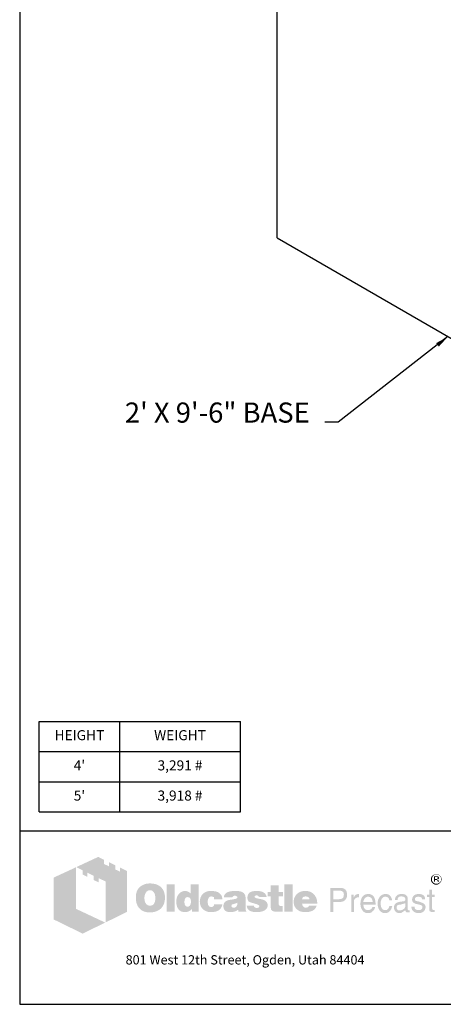
# Model space of a CAD drawing. Units: inches. Extents: x 9220 to 12590, y 3086 to 3719.
# Drawn here: x 9220 to 9299, y 3086 to 3269 of the extents above; entities that cross this region are included whole.
import ezdxf
from ezdxf.enums import TextEntityAlignment as Align

# ---------------------------------------------------------------- set-up
doc = ezdxf.new("R2010")
doc.units = ezdxf.units.IN
doc.header["$LTSCALE"] = 15
doc.header["$MEASUREMENT"] = 0
for name, color, linetype, lineweight in [('Border', 6, 'Continuous', 25), ('Concrete-Med', 6, 'Continuous', 25), ('Text+Leader', 3, 'Continuous', 13), ('TITLEBLOCK', 116, 'Continuous', 20)]:
    doc.layers.add(name, color=color, linetype=linetype, lineweight=lineweight)
doc.styles.add('Oldcastle', font='romans.shx')
doc.styles.add('ROMANS', font='romans.shx')
doc.styles.add('View Titles', font='ARIAL.TTF')
doc.styles.add('VIEWTITLES', font='ARIALBD.TTF')
doc.dimstyles.new('Catalog', dxfattribs={"dimscale": 45, "dimtxt": 0.055, "dimasz": 0.055, "dimexe": 0.055, "dimexo": 0.0625, "dimgap": 0.0625, "dimtad": 0, "dimdec": 4, "dimzin": 0, "dimdsep": 46, "dimlunit": 4, "dimtxsty": 'Oldcastle', "dimcen": -0.09, "dimclrt": 3, "dimadec": 0, "dimazin": 0, "dimtfac": 1, "dimtdec": 4, "dimtofl": 0, "dimtmove": 0, "dimatfit": 3, "dimfxl": 0, "dimfrac": 2, "dimtolj": 1, "dimtzin": 0, "dimarcsym": 0})

# ---------------------------------------------------------------- blocks, each defined once
blk = doc.blocks.new('CatalogTitleOgden')
at = {"layer": 'TITLEBLOCK'}
h = blk.add_hatch(color=256, dxfattribs=at)
h.paths.add_polyline_path([(307.9933, 103.6938), (307.9512, 103.7142), (307.9512, 103.6886), (307.9214, 103.7028), (307.9214, 103.7288), (307.8811, 103.7482), (307.8811, 103.7222), (307.8513, 103.7369), (307.8513, 103.7624), (307.8154, 103.7809), (307.6791, 103.7175), (307.7184, 103.6976), (307.7184, 103.6716), (307.7482, 103.6564), (307.7482, 103.6829), (307.7874, 103.663), (307.7874, 103.637), (307.8177, 103.6228), (307.8177, 103.6488), (307.8608, 103.628), (307.8608, 103.3739), (307.9933, 103.4392)])
h.paths.add_polyline_path([(307.6772, 103.7165), (307.5381, 103.6522), (307.5381, 103.3924), (307.7184, 103.3043), (307.8584, 103.373), (307.6772, 103.4581)])
h = blk.add_hatch(color=256, dxfattribs=at)
h.paths.add_polyline_path([(309.9463, 103.6507), (309.9453, 103.6541), (309.9439, 103.6569), (309.9425, 103.6593), (309.9406, 103.6616), (309.9382, 103.664), (309.9359, 103.6664), (309.9335, 103.6678), (309.9306, 103.6697), (309.9278, 103.6706), (309.925, 103.6716), (309.9217, 103.6725), (309.9183, 103.673), (309.915, 103.673), (309.9117, 103.673), (309.9084, 103.6725), (309.9051, 103.6716), (309.9023, 103.6706), (309.8994, 103.6697), (309.8966, 103.6678), (309.8937, 103.6664), (309.8914, 103.664), (309.889, 103.6616), (309.8871, 103.6593), (309.8852, 103.6569), (309.8838, 103.6541), (309.8829, 103.6507), (309.8819, 103.6479), (309.8814, 103.6446), (309.8814, 103.6413), (309.8814, 103.638), (309.8819, 103.6346), (309.8829, 103.6318), (309.8838, 103.6285), (309.8852, 103.6257), (309.8871, 103.6228), (309.8895, 103.62), (309.8918, 103.6176), (309.8942, 103.6152), (309.897, 103.6134), (309.8999, 103.6115), (309.9027, 103.61), (309.9056, 103.6091), (309.9089, 103.6081), (309.9117, 103.6077), (309.915, 103.6077), (309.9169, 103.6077), (309.9193, 103.6081), (309.9212, 103.6086), (309.9231, 103.6091), (309.9254, 103.6096), (309.9273, 103.6105), (309.9292, 103.6119), (309.9311, 103.6129), (309.9349, 103.6157), (309.9382, 103.619), (309.9411, 103.6223), (309.9434, 103.6257), (309.9453, 103.6294), (309.9467, 103.6332), (309.9472, 103.637), (309.9477, 103.6413), (309.9477, 103.6446), (309.9472, 103.6479)])
h.paths.add_polyline_path([(309.889, 103.6503), (309.89, 103.6526), (309.8909, 103.6555), (309.8918, 103.6578), (309.8933, 103.6602), (309.8952, 103.6626), (309.897, 103.6645), (309.8994, 103.6664), (309.9018, 103.6678), (309.9041, 103.6692), (309.9065, 103.6697), (309.9094, 103.6706), (309.9122, 103.6711), (309.915, 103.6711), (309.9183, 103.6711), (309.9217, 103.6706), (309.9245, 103.6697), (309.9273, 103.6692), (309.9302, 103.6678), (309.9325, 103.6664), (309.9349, 103.6645), (309.9368, 103.6626), (309.9387, 103.6602), (309.9406, 103.6578), (309.942, 103.6555), (309.9434, 103.6531), (309.9439, 103.6503), (309.9448, 103.6474), (309.9453, 103.6446), (309.9453, 103.6413), (309.9453, 103.6384), (309.9448, 103.6356), (309.9439, 103.6332), (309.943, 103.6304), (309.9415, 103.628), (309.9401, 103.6257), (309.9382, 103.6238), (309.9359, 103.6219), (309.9335, 103.62), (309.9311, 103.6186), (309.9288, 103.6171), (309.9264, 103.6157), (309.9236, 103.6148), (309.9207, 103.6143), (309.9179, 103.6138), (309.915, 103.6138), (309.9122, 103.6138), (309.9098, 103.6143), (309.9075, 103.6152), (309.9051, 103.6162), (309.9027, 103.6171), (309.9004, 103.6186), (309.8985, 103.6205), (309.8961, 103.6223), (309.8942, 103.6242), (309.8928, 103.6266), (309.8914, 103.6285), (309.89, 103.6309), (309.889, 103.6332), (309.8885, 103.6361), (309.8881, 103.6384), (309.8881, 103.6413), (309.8881, 103.6441), (309.8885, 103.6474)], flags=16)
h.paths.add_polyline_path([(309.9004, 103.6597), (309.9188, 103.6597), (309.925, 103.6593), (309.9292, 103.6569), (309.9316, 103.6536), (309.9325, 103.6488), (309.9316, 103.6455), (309.9292, 103.6432), (309.9254, 103.6417), (309.9202, 103.6413), (309.9202, 103.638), (309.9226, 103.638), (309.925, 103.6375), (309.9264, 103.637), (309.9278, 103.6365), (309.9288, 103.6356), (309.9297, 103.6332), (309.9311, 103.6304), (309.9325, 103.6266), (309.9245, 103.6266), (309.9236, 103.6318), (309.9217, 103.6351), (309.9179, 103.6375), (309.9127, 103.638), (309.9079, 103.638), (309.9079, 103.6266), (309.9004, 103.6266)], flags=0)
h.paths.add_polyline_path([(309.9079, 103.6559), (309.9169, 103.6559), (309.9202, 103.6555), (309.9226, 103.6541), (309.924, 103.6522), (309.9245, 103.6488), (309.924, 103.6465), (309.9221, 103.6451), (309.9193, 103.6441), (309.915, 103.6436), (309.9079, 103.6436)], flags=0)
h = blk.add_hatch(color=256, dxfattribs=at)
h.paths.add_polyline_path([(309.9254, 103.6417), (309.9292, 103.6432), (309.9316, 103.6455), (309.9325, 103.6488), (309.9316, 103.6536), (309.9292, 103.6569), (309.925, 103.6593), (309.9188, 103.6597), (309.9004, 103.6597), (309.9004, 103.6266), (309.9079, 103.6266), (309.9079, 103.638), (309.9127, 103.638), (309.9179, 103.6375), (309.9217, 103.6351), (309.9236, 103.6318), (309.9245, 103.6266), (309.9325, 103.6266), (309.9311, 103.6304), (309.9297, 103.6332), (309.9288, 103.6356), (309.9278, 103.6365), (309.9264, 103.637), (309.925, 103.6375), (309.9226, 103.638), (309.9202, 103.638), (309.9202, 103.6413)])
h.paths.add_polyline_path([(309.9079, 103.6436), (309.9079, 103.6559), (309.9169, 103.6559), (309.9202, 103.6555), (309.9226, 103.6541), (309.924, 103.6522), (309.9245, 103.6488), (309.924, 103.6465), (309.9221, 103.6451), (309.9193, 103.6441), (309.915, 103.6436)], flags=16)
h = blk.add_hatch(color=256, dxfattribs=at)
h.paths.add_polyline_path([(308.2105, 103.5869), (308.2067, 103.5911), (308.2025, 103.5949), (308.1977, 103.5987), (308.193, 103.602), (308.1883, 103.6048), (308.1826, 103.6072), (308.1769, 103.6096), (308.1712, 103.6115), (308.1646, 103.6129), (308.1584, 103.6143), (308.1513, 103.6152), (308.1442, 103.6157), (308.1367, 103.6157), (308.1301, 103.6157), (308.1239, 103.6152), (308.1177, 103.6143), (308.1121, 103.6134), (308.1064, 103.6119), (308.1007, 103.61), (308.0955, 103.6077), (308.0903, 103.6053), (308.0851, 103.6025), (308.0804, 103.5992), (308.0761, 103.5958), (308.0718, 103.5921), (308.0681, 103.5883), (308.0647, 103.584), (308.0619, 103.5798), (308.0591, 103.575), (308.0567, 103.5703), (308.0543, 103.5651), (308.0529, 103.5599), (308.051, 103.5542), (308.0501, 103.5481), (308.0491, 103.5419), (308.0487, 103.5357), (308.0487, 103.5291), (308.0487, 103.5216), (308.0491, 103.5145), (308.0501, 103.5078), (308.0515, 103.5012), (308.0529, 103.4946), (308.0548, 103.4889), (308.0572, 103.4832), (308.0595, 103.4775), (308.0624, 103.4723), (308.0657, 103.4676), (308.069, 103.4633), (308.0728, 103.4591), (308.0766, 103.4553), (308.0808, 103.452), (308.0851, 103.4491), (308.0898, 103.4463), (308.0946, 103.4439), (308.0998, 103.4416), (308.1054, 103.4402), (308.1111, 103.4383), (308.1173, 103.4373), (308.1234, 103.4364), (308.1301, 103.4359), (308.1367, 103.4359), (308.1428, 103.4359), (308.149, 103.4364), (308.1551, 103.4373), (308.1613, 103.4387), (308.167, 103.4402), (308.1726, 103.442), (308.1783, 103.4439), (308.184, 103.4463), (308.1897, 103.4491), (308.1949, 103.4525), (308.1996, 103.4562), (308.2039, 103.46), (308.2081, 103.4643), (308.2119, 103.4685), (308.2152, 103.4733), (308.2181, 103.4785), (308.2209, 103.4837), (308.2233, 103.4894), (308.2252, 103.4951), (308.2266, 103.5012), (308.228, 103.5078), (308.229, 103.5145), (308.2294, 103.5216), (308.2294, 103.5291), (308.2294, 103.5348), (308.229, 103.5405), (308.228, 103.5462), (308.2271, 103.5514), (308.2256, 103.557), (308.2242, 103.5622), (308.2223, 103.567), (308.22, 103.5722), (308.2171, 103.5774), (308.2138, 103.5821)])
h.paths.add_polyline_path([(308.158, 103.5641), (308.1603, 103.5608), (308.1627, 103.557), (308.1646, 103.5537), (308.166, 103.5499), (308.167, 103.5462), (308.1679, 103.5424), (308.1689, 103.5381), (308.1693, 103.5339), (308.1698, 103.5296), (308.1698, 103.5249), (308.1693, 103.514), (308.1679, 103.5045), (308.1651, 103.4965), (308.1613, 103.4898), (308.1566, 103.4846), (308.1509, 103.4809), (308.1442, 103.479), (308.1367, 103.478), (308.1324, 103.4785), (308.1282, 103.479), (308.1244, 103.4804), (308.1211, 103.4818), (308.1177, 103.4842), (308.1149, 103.4865), (308.1121, 103.4898), (308.1097, 103.4932), (308.1078, 103.4965), (308.1064, 103.4998), (308.105, 103.5036), (308.104, 103.5074), (308.1031, 103.5116), (308.1026, 103.5159), (308.1021, 103.5201), (308.1021, 103.5249), (308.1021, 103.5296), (308.1026, 103.5339), (308.1031, 103.5381), (308.104, 103.5424), (308.105, 103.5462), (308.1064, 103.5499), (308.1078, 103.5537), (308.1097, 103.557), (308.1121, 103.5608), (308.1149, 103.5641), (308.1177, 103.567), (308.1211, 103.5693), (308.1244, 103.5712), (308.1282, 103.5727), (308.1324, 103.5731), (308.1367, 103.5736), (308.1409, 103.5731), (308.1447, 103.5727), (308.1485, 103.5712), (308.1518, 103.5693), (308.1551, 103.567)], flags=16)
h.paths.add_polyline_path([(308.2891, 103.6105), (308.2403, 103.6105), (308.2403, 103.4397), (308.2891, 103.4397)])
h.paths.add_polyline_path([(308.44, 103.6105), (308.3889, 103.6105), (308.3889, 103.5542), (308.3846, 103.5575), (308.3804, 103.5608), (308.3761, 103.5632), (308.3719, 103.5656), (308.3671, 103.567), (308.3624, 103.5684), (308.3581, 103.5689), (308.3534, 103.5693), (308.3501, 103.5693), (308.3463, 103.5689), (308.343, 103.5679), (308.3397, 103.567), (308.3364, 103.5656), (308.3331, 103.5641), (308.3297, 103.5622), (308.3269, 103.5604), (308.3208, 103.5556), (308.3151, 103.5499), (308.3103, 103.5433), (308.3066, 103.5362), (308.3037, 103.5286), (308.3018, 103.5201), (308.3004, 103.5111), (308.2999, 103.5012), (308.2999, 103.4965), (308.3004, 103.4922), (308.3009, 103.488), (308.3018, 103.4837), (308.3023, 103.4799), (308.3037, 103.4761), (308.3047, 103.4723), (308.3061, 103.4685), (308.3099, 103.4615), (308.3141, 103.4553), (308.3193, 103.4501), (308.325, 103.4454), (308.3312, 103.442), (308.3383, 103.4397), (308.3463, 103.4383), (308.3548, 103.4378), (308.3605, 103.4383), (308.3662, 103.4392), (308.3714, 103.4406), (308.3771, 103.4425), (308.3823, 103.4454), (308.3875, 103.4487), (308.3922, 103.4525), (308.3974, 103.4567), (308.3974, 103.4397), (308.44, 103.4397)])
h.paths.add_polyline_path([(308.3534, 103.5192), (308.3558, 103.5234), (308.3581, 103.5268), (308.3619, 103.5291), (308.3657, 103.5305), (308.3704, 103.531), (308.3752, 103.5305), (308.3794, 103.5291), (308.3832, 103.5268), (308.3861, 103.5234), (308.3884, 103.5192), (308.3898, 103.5145), (308.3908, 103.5083), (308.3913, 103.5012), (308.3913, 103.4984), (308.3908, 103.496), (308.3903, 103.4936), (308.3898, 103.4908), (308.3894, 103.4884), (308.3884, 103.4861), (308.387, 103.4842), (308.3861, 103.4818), (308.3846, 103.4794), (308.3832, 103.4775), (308.3813, 103.4761), (308.3794, 103.4747), (308.3775, 103.4733), (308.3752, 103.4723), (308.3728, 103.4719), (308.3704, 103.4719), (308.3657, 103.4723), (308.3619, 103.4738), (308.3581, 103.4761), (308.3558, 103.4794), (308.3534, 103.4832), (308.352, 103.4884), (308.351, 103.4946), (308.3506, 103.5012), (308.351, 103.5083), (308.352, 103.5145)], flags=16)
h.paths.add_polyline_path([(308.5029, 103.5286), (308.5048, 103.5305), (308.5067, 103.5324), (308.5091, 103.5334), (308.5115, 103.5343), (308.5138, 103.5353), (308.5167, 103.5353), (308.5181, 103.5353), (308.52, 103.5348), (308.5214, 103.5348), (308.5238, 103.5343), (308.5257, 103.5334), (308.528, 103.5329), (308.5304, 103.532), (308.5337, 103.5309), (308.5337, 103.5291), (308.5347, 103.5272), (308.5347, 103.5244), (308.5351, 103.522), (308.5351, 103.5192), (308.5351, 103.5163), (308.5867, 103.5163), (308.5848, 103.5286), (308.5815, 103.5395), (308.5754, 103.5485), (308.5678, 103.5561), (308.5583, 103.5618), (308.5465, 103.566), (308.5323, 103.5684), (308.5167, 103.5693), (308.5048, 103.5689), (308.4944, 103.567), (308.4845, 103.5637), (308.476, 103.5594), (308.4684, 103.5542), (308.4618, 103.5476), (308.4561, 103.54), (308.4518, 103.531), (308.4504, 103.5277), (308.4495, 103.5244), (308.4485, 103.5211), (308.4476, 103.5178), (308.4471, 103.514), (308.4466, 103.5107), (308.4462, 103.5074), (308.4462, 103.504), (308.4466, 103.4965), (308.4476, 103.4894), (308.449, 103.4827), (308.4514, 103.4766), (308.4542, 103.4704), (308.4575, 103.4652), (308.4613, 103.46), (308.466, 103.4553), (308.4712, 103.4515), (308.4764, 103.4477), (308.4821, 103.4449), (308.4883, 103.4425), (308.4949, 103.4402), (308.502, 103.4387), (308.5091, 103.4383), (308.5167, 103.4378), (308.5313, 103.4387), (308.5441, 103.4411), (308.5555, 103.4449), (308.5654, 103.4501), (308.573, 103.4572), (308.5791, 103.4652), (308.5839, 103.4752), (308.5867, 103.4865), (308.5351, 103.4865), (308.5347, 103.4827), (308.5342, 103.4794), (308.5328, 103.4766), (308.5304, 103.4742), (308.528, 103.4723), (308.5247, 103.4709), (308.5209, 103.4704), (308.5167, 103.47), (308.5115, 103.4704), (308.5072, 103.4719), (308.5039, 103.4742), (308.5006, 103.478), (308.4982, 103.4823), (308.4968, 103.4875), (308.4958, 103.4941), (308.4954, 103.5012), (308.4954, 103.5045), (308.4958, 103.5074), (308.4958, 103.5102), (308.4963, 103.513), (308.4973, 103.5159), (308.4977, 103.5182), (308.4987, 103.5211), (308.4996, 103.5234), (308.5011, 103.5263)])
h.paths.add_polyline_path([(308.7268, 103.5447), (308.7239, 103.5504), (308.7197, 103.5556), (308.714, 103.5599), (308.7074, 103.5632), (308.6993, 103.566), (308.6899, 103.5679), (308.679, 103.5689), (308.6672, 103.5693), (308.6506, 103.5689), (308.6359, 103.567), (308.6241, 103.5637), (308.6142, 103.5594), (308.6061, 103.5537), (308.6004, 103.5466), (308.5971, 103.5386), (308.5962, 103.5291), (308.6463, 103.5291), (308.6482, 103.5315), (308.6501, 103.5334), (308.652, 103.5353), (308.6544, 103.5367), (308.6563, 103.5381), (308.6586, 103.5391), (308.661, 103.5395), (308.6634, 103.5395), (308.6657, 103.5395), (308.6681, 103.5391), (308.6705, 103.5381), (308.6733, 103.5372), (308.6761, 103.5357), (308.678, 103.5343), (308.6795, 103.5329), (308.6799, 103.531), (308.6795, 103.5291), (308.679, 103.5272), (308.6776, 103.5253), (308.6761, 103.5239), (308.6738, 103.5225), (308.6709, 103.5211), (308.6681, 103.5201), (308.6643, 103.5192), (308.6605, 103.5187), (308.6567, 103.5178), (308.653, 103.5173), (308.6487, 103.5163), (308.6449, 103.5159), (308.6407, 103.5149), (308.6369, 103.5145), (308.6326, 103.514), (308.6231, 103.5121), (308.6151, 103.5092), (308.6085, 103.5055), (308.6028, 103.5012), (308.5985, 103.496), (308.5952, 103.4903), (308.5933, 103.4837), (308.5929, 103.4761), (308.5933, 103.4671), (308.5952, 103.4596), (308.5985, 103.4529), (308.6033, 103.4473), (308.6089, 103.443), (308.616, 103.4402), (308.6241, 103.4383), (308.6336, 103.4378), (308.6416, 103.4383), (308.6496, 103.4387), (308.6567, 103.4402), (308.6634, 103.4416), (308.669, 103.4439), (308.6747, 103.4463), (308.6795, 103.4496), (308.6842, 103.4529), (308.6861, 103.4397), (308.7353, 103.4397), (308.7353, 103.4425), (308.7332, 103.4447), (308.7325, 103.4468), (308.732, 103.4482), (308.7315, 103.4501), (308.7315, 103.4525), (308.731, 103.4553), (308.731, 103.4591), (308.731, 103.5163), (308.731, 103.5206), (308.7306, 103.5244), (308.7306, 103.5286), (308.7301, 103.532), (308.7291, 103.5357), (308.7287, 103.5391), (308.7277, 103.5419)])
h.paths.add_polyline_path([(308.6482, 103.4856), (308.6501, 103.4861), (308.652, 103.4865), (308.6539, 103.487), (308.6558, 103.488), (308.6582, 103.4884), (308.661, 103.4894), (308.6634, 103.4903), (308.6662, 103.4913), (308.6686, 103.4922), (308.6709, 103.4932), (308.6733, 103.4936), (308.6752, 103.4946), (308.6771, 103.4955), (308.6785, 103.496), (308.6799, 103.4969), (308.6795, 103.4898), (308.6785, 103.4832), (308.6766, 103.478), (308.6743, 103.4738), (308.6714, 103.47), (308.6676, 103.4676), (308.6634, 103.4662), (308.6586, 103.4657), (308.6549, 103.4657), (308.6515, 103.4662), (308.6492, 103.4671), (308.6468, 103.4681), (308.6449, 103.4695), (308.6435, 103.4714), (308.643, 103.4738), (308.6425, 103.4761), (308.643, 103.479), (308.6435, 103.4818), (308.6449, 103.4837), (308.6468, 103.4851)], flags=16)
h.paths.add_polyline_path([(308.7869, 103.532), (308.7864, 103.5334), (308.7869, 103.5353), (308.7874, 103.5367), (308.7888, 103.5381), (308.7902, 103.5395), (308.7921, 103.5405), (308.7949, 103.541), (308.7978, 103.5414), (308.8011, 103.5414), (308.8049, 103.541), (308.8077, 103.54), (308.8091, 103.5381), (308.8096, 103.5353), (308.812, 103.5348), (308.8139, 103.5343), (308.8148, 103.5329), (308.8153, 103.531), (308.8612, 103.531), (308.8593, 103.54), (308.8555, 103.5476), (308.8503, 103.5542), (308.8432, 103.5594), (308.8347, 103.5637), (308.8243, 103.567), (308.8124, 103.5689), (308.7987, 103.5693), (308.7855, 103.5689), (308.7741, 103.567), (308.7642, 103.5637), (308.7561, 103.5594), (308.75, 103.5537), (308.7457, 103.5466), (308.7429, 103.5386), (308.7419, 103.5291), (308.7419, 103.5239), (308.7429, 103.5192), (308.7438, 103.5145), (308.7452, 103.5107), (308.7471, 103.5074), (308.7495, 103.5045), (308.7523, 103.5021), (308.7556, 103.5003), (308.7566, 103.4998), (308.7585, 103.4993), (308.7613, 103.4984), (308.7651, 103.4974), (308.7698, 103.4955), (308.7755, 103.4941), (308.7821, 103.4922), (308.7897, 103.4898), (308.7959, 103.488), (308.8011, 103.4865), (308.8053, 103.4846), (308.8091, 103.4827), (308.8115, 103.4809), (308.8139, 103.4794), (308.8153, 103.4766), (308.8153, 103.4733), (308.8143, 103.4704), (308.8134, 103.4685), (308.812, 103.4667), (308.8096, 103.4652), (308.8072, 103.4648), (308.8044, 103.4638), (308.8011, 103.4638), (308.7973, 103.4643), (308.794, 103.4648), (308.7911, 103.4657), (308.7888, 103.4671), (308.7859, 103.469), (308.784, 103.4719), (308.7831, 103.4747), (308.7826, 103.478), (308.7377, 103.478), (308.7391, 103.4685), (308.7424, 103.4605), (308.7471, 103.4534), (308.7542, 103.4477), (308.7627, 103.4435), (308.7727, 103.4402), (308.785, 103.4383), (308.7987, 103.4378), (308.8053, 103.4378), (308.8115, 103.4383), (308.8176, 103.4387), (308.8233, 103.4397), (308.8285, 103.4411), (308.8337, 103.4425), (308.8385, 103.4439), (308.8432, 103.4458), (308.8489, 103.4487), (308.8536, 103.452), (308.8579, 103.4558), (308.8612, 103.46), (308.864, 103.4643), (308.8659, 103.469), (308.8669, 103.4742), (308.8673, 103.4799), (308.8669, 103.487), (308.865, 103.4932), (308.8621, 103.4988), (308.8579, 103.504), (308.8527, 103.5083), (308.846, 103.5121), (308.8385, 103.5149), (308.8295, 103.5173), (308.8257, 103.5182), (308.8219, 103.5192), (308.8186, 103.5197), (308.8153, 103.5206), (308.8124, 103.5211), (308.8096, 103.5216), (308.8072, 103.522), (308.8053, 103.5225), (308.8011, 103.5234), (308.7968, 103.5249), (308.7935, 103.5263), (308.7911, 103.5272), (308.7892, 103.5286), (308.7874, 103.5301)])
h.paths.add_polyline_path([(308.9355, 103.5353), (308.9624, 103.5353), (308.9624, 103.5632), (308.9355, 103.5632), (308.9355, 103.6034), (308.8858, 103.6034), (308.8858, 103.5632), (308.8673, 103.5632), (308.8673, 103.5353), (308.8858, 103.5353), (308.8858, 103.4846), (308.8858, 103.4799), (308.8863, 103.4752), (308.8863, 103.4709), (308.8867, 103.4671), (308.8872, 103.4633), (308.8877, 103.4605), (308.8881, 103.4577), (308.8886, 103.4553), (308.8905, 103.4515), (308.8934, 103.4487), (308.8971, 103.4458), (308.9019, 103.4435), (308.908, 103.442), (308.9146, 103.4406), (308.9222, 103.4402), (308.9307, 103.4397), (308.9606, 103.4397), (308.9606, 103.4761), (308.9506, 103.4761), (308.9473, 103.4761), (308.944, 103.4771), (308.9416, 103.478), (308.9393, 103.4799), (308.9378, 103.4818), (308.9364, 103.4842), (308.9359, 103.4875), (308.9355, 103.4908)])
h.paths.add_polyline_path([(309.0221, 103.6105), (308.9714, 103.6105), (308.9714, 103.4397), (309.0221, 103.4397)])
h.paths.add_polyline_path([(309.1711, 103.522), (309.1683, 103.5286), (309.1645, 103.5353), (309.1607, 103.541), (309.156, 103.5466), (309.1508, 103.5518), (309.1451, 103.5566), (309.139, 103.5604), (309.1323, 103.5637), (309.1252, 103.566), (309.1177, 103.5679), (309.1101, 103.5689), (309.1016, 103.5693), (309.0912, 103.5689), (309.0817, 103.5675), (309.0727, 103.5646), (309.0647, 103.5613), (309.0571, 103.5566), (309.0505, 103.5514), (309.0443, 103.5447), (309.0391, 103.5372), (309.0367, 103.5334), (309.0348, 103.5291), (309.033, 103.5249), (309.0315, 103.5206), (309.0306, 103.5159), (309.0296, 103.5111), (309.0292, 103.5064), (309.0292, 103.5012), (309.0296, 103.4936), (309.0306, 103.487), (309.032, 103.4804), (309.0344, 103.4742), (309.0377, 103.4685), (309.0415, 103.4633), (309.0457, 103.4581), (309.0509, 103.4539), (309.0561, 103.4501), (309.0613, 103.4468), (309.067, 103.4439), (309.0732, 103.4416), (309.0798, 103.4402), (309.0869, 103.4387), (309.094, 103.4383), (309.1016, 103.4378), (309.1158, 103.4383), (309.1281, 103.4402), (309.139, 103.4435), (309.1489, 103.4477), (309.1569, 103.4534), (309.1636, 103.4605), (309.1683, 103.4685), (309.1721, 103.478), (309.1243, 103.478), (309.1233, 103.4752), (309.1219, 103.4723), (309.12, 103.4704), (309.1177, 103.4685), (309.1148, 103.4671), (309.1115, 103.4667), (309.1077, 103.4657), (309.1035, 103.4657), (309.1011, 103.4657), (309.0992, 103.4662), (309.0968, 103.4667), (309.0949, 103.4676), (309.0931, 103.4685), (309.0912, 103.47), (309.0893, 103.4719), (309.0878, 103.4738), (309.0864, 103.4756), (309.0855, 103.4775), (309.0841, 103.4794), (309.0836, 103.4818), (309.0826, 103.4837), (309.0822, 103.4861), (309.0817, 103.4884), (309.0817, 103.4908), (309.1759, 103.4908), (309.1754, 103.4993), (309.1744, 103.5074), (309.173, 103.5149)])
h.paths.add_polyline_path([(309.0817, 103.5163), (309.0822, 103.5206), (309.0831, 103.5244), (309.085, 103.5277), (309.0874, 103.5305), (309.0902, 103.5324), (309.094, 103.5339), (309.0983, 103.5348), (309.1035, 103.5353), (309.1091, 103.5348), (309.1139, 103.5339), (309.1177, 103.5324), (309.121, 103.5305), (309.1238, 103.5277), (309.1257, 103.5244), (309.1267, 103.5206), (309.1271, 103.5163)], flags=16)
h = blk.add_hatch(color=256, dxfattribs=at)
h.paths.add_polyline_path([(309.3443, 103.5821), (309.3372, 103.5854), (309.3287, 103.5878), (309.3188, 103.5883), (309.2563, 103.5883), (309.2563, 103.4378), (309.2762, 103.4378), (309.2762, 103.5012), (309.3188, 103.5012), (309.3235, 103.5012), (309.3278, 103.5021), (309.332, 103.5031), (309.3363, 103.5045), (309.3401, 103.5064), (309.3434, 103.5083), (309.3467, 103.5111), (309.35, 103.514), (309.3524, 103.5173), (309.3547, 103.5206), (309.3566, 103.5244), (309.3581, 103.5282), (309.3595, 103.5324), (309.3604, 103.5367), (309.3609, 103.5414), (309.3609, 103.5462), (309.3604, 103.5561), (309.3581, 103.5646), (309.3547, 103.5717), (309.3505, 103.5779)])
h.paths.add_polyline_path([(309.3122, 103.5712), (309.3188, 103.5708), (309.3249, 103.5698), (309.3297, 103.5675), (309.3339, 103.5651), (309.3372, 103.5613), (309.3391, 103.557), (309.3405, 103.5518), (309.341, 103.5462), (309.3405, 103.5395), (309.3391, 103.5339), (309.3372, 103.5291), (309.3339, 103.5253), (309.3297, 103.522), (309.3249, 103.5201), (309.3188, 103.5187), (309.3122, 103.5182), (309.2762, 103.5182), (309.2762, 103.5712)], flags=16)
h.paths.add_polyline_path([(309.404, 103.5097), (309.4049, 103.5121), (309.4058, 103.5145), (309.4068, 103.5168), (309.4082, 103.5192), (309.4101, 103.5211), (309.412, 103.523), (309.4139, 103.5244), (309.4163, 103.5258), (309.4186, 103.5272), (309.421, 103.5282), (309.4234, 103.5286), (309.4262, 103.5291), (309.429, 103.5291), (309.4352, 103.5291), (309.4352, 103.5504), (309.4314, 103.5504), (309.4271, 103.5499), (309.4229, 103.549), (309.4191, 103.5476), (309.4153, 103.5452), (309.412, 103.5419), (309.4087, 103.5386), (309.4058, 103.5343), (309.403, 103.5291), (309.4011, 103.5291), (309.4011, 103.5462), (309.3864, 103.5462), (309.3864, 103.4378), (309.403, 103.4378), (309.403, 103.5012), (309.403, 103.504), (309.4035, 103.5069)])
h.paths.add_polyline_path([(309.535, 103.5135), (309.5317, 103.5244), (309.527, 103.5339), (309.5204, 103.541), (309.5128, 103.5462), (309.5033, 103.5495), (309.4929, 103.5504), (309.4868, 103.5499), (309.4811, 103.549), (309.4759, 103.5476), (309.4712, 103.5457), (309.4664, 103.5428), (309.4622, 103.5395), (309.4584, 103.5357), (309.4551, 103.5315), (309.4527, 103.5272), (309.4503, 103.5225), (309.4484, 103.5178), (309.447, 103.5126), (309.4456, 103.5074), (309.4447, 103.5012), (309.4442, 103.4955), (309.4442, 103.4889), (309.4442, 103.4837), (309.4447, 103.478), (309.4456, 103.4728), (309.447, 103.4681), (309.4484, 103.4633), (309.4503, 103.4586), (309.4527, 103.4544), (309.4551, 103.4501), (309.4584, 103.4458), (309.4617, 103.442), (309.4655, 103.4387), (309.4697, 103.4364), (309.474, 103.434), (309.4787, 103.4326), (309.4835, 103.4321), (309.4887, 103.4316), (309.4943, 103.4316), (309.5, 103.4321), (309.5043, 103.4331), (309.5085, 103.4345), (309.5118, 103.4359), (309.5147, 103.4378), (309.5166, 103.4402), (309.518, 103.4425), (309.5218, 103.4449), (309.5251, 103.4477), (309.5275, 103.4506), (309.5298, 103.4544), (309.5317, 103.4577), (309.5331, 103.4615), (309.5336, 103.4657), (309.5341, 103.47), (309.518, 103.47), (309.5175, 103.4662), (309.5156, 103.4624), (309.5128, 103.4591), (309.509, 103.4562), (309.5071, 103.4548), (309.5052, 103.4539), (309.5029, 103.4525), (309.501, 103.452), (309.4991, 103.451), (309.4967, 103.4506), (309.4948, 103.4501), (309.4929, 103.4501), (309.4858, 103.4506), (309.4797, 103.4525), (309.4745, 103.4548), (309.4702, 103.4591), (309.4669, 103.4638), (309.4645, 103.4695), (309.4631, 103.4766), (309.4626, 103.4846), (309.5379, 103.4846), (309.5374, 103.4998)])
h.paths.add_polyline_path([(309.4626, 103.504), (309.4631, 103.5069), (309.4641, 103.5097), (309.465, 103.5126), (309.4659, 103.5154), (309.4674, 103.5182), (309.4693, 103.5206), (309.4712, 103.5234), (309.4735, 103.5258), (309.4754, 103.5277), (309.4778, 103.5296), (309.4806, 103.531), (309.483, 103.532), (309.4853, 103.5329), (309.4882, 103.5334), (309.491, 103.5334), (309.4972, 103.5329), (309.5024, 103.5315), (309.5071, 103.5286), (309.5114, 103.5253), (309.5147, 103.5206), (309.5171, 103.5154), (309.5189, 103.5088), (309.5204, 103.5012), (309.4626, 103.5012)], flags=16)
h.paths.add_polyline_path([(309.5696, 103.4969), (309.5701, 103.5007), (309.5705, 103.504), (309.5715, 103.5078), (309.5724, 103.5111), (309.5734, 103.514), (309.5748, 103.5173), (309.5762, 103.5201), (309.5781, 103.523), (309.5805, 103.5258), (309.5828, 103.5282), (309.5857, 103.5301), (309.5885, 103.5315), (309.5918, 103.5324), (309.5951, 103.5334), (309.5984, 103.5334), (309.6041, 103.5329), (309.6089, 103.532), (309.6126, 103.5301), (309.6164, 103.5277), (309.6188, 103.5244), (309.6212, 103.5201), (309.6226, 103.5154), (309.6231, 103.5102), (309.6415, 103.5102), (309.6391, 103.5197), (309.6358, 103.5277), (309.632, 103.5348), (309.6273, 103.5405), (309.6221, 103.5447), (309.6155, 103.5481), (309.6084, 103.5499), (309.6008, 103.5504), (309.597, 103.5504), (309.5937, 103.5499), (309.5899, 103.5495), (309.5866, 103.5485), (309.5833, 103.5471), (309.5805, 103.5462), (309.5776, 103.5447), (309.5748, 103.5428), (309.5691, 103.5386), (309.5644, 103.5334), (309.5601, 103.5277), (309.5568, 103.5211), (309.554, 103.514), (309.5521, 103.5064), (309.5511, 103.4979), (309.5507, 103.4889), (309.5507, 103.4837), (309.5516, 103.478), (309.5525, 103.4728), (309.5535, 103.4681), (309.5554, 103.4633), (309.5573, 103.4586), (309.5596, 103.4544), (309.562, 103.4501), (309.5653, 103.4458), (309.5691, 103.442), (309.5729, 103.4387), (309.5772, 103.4364), (309.5814, 103.434), (309.5861, 103.4326), (309.5909, 103.4321), (309.5961, 103.4316), (309.6046, 103.4321), (309.6122, 103.4345), (309.6193, 103.4378), (309.6254, 103.4425), (309.6306, 103.4491), (309.6354, 103.4567), (309.6387, 103.4657), (309.6415, 103.4761), (309.6231, 103.4761), (309.6226, 103.4733), (309.6221, 103.4709), (309.6216, 103.4685), (309.6207, 103.4662), (309.6197, 103.4638), (309.6188, 103.4619), (309.6174, 103.46), (309.616, 103.4581), (309.6141, 103.4562), (309.6122, 103.4548), (309.6103, 103.4534), (309.6079, 103.452), (309.606, 103.451), (309.6037, 103.4506), (309.6008, 103.4501), (309.5984, 103.4501), (309.5918, 103.4506), (309.5857, 103.4529), (309.5809, 103.4562), (309.5767, 103.461), (309.5734, 103.4671), (309.5715, 103.4742), (309.5701, 103.4832), (309.5696, 103.4932)])
h.paths.add_polyline_path([(309.738, 103.5182), (309.7376, 103.5258), (309.7357, 103.5324), (309.7328, 103.5376), (309.7286, 103.5424), (309.7234, 103.5457), (309.7172, 103.5485), (309.7097, 103.5499), (309.7011, 103.5504), (309.6912, 103.5499), (309.6827, 103.5481), (309.6751, 103.5447), (309.6694, 103.5405), (309.6647, 103.5353), (309.6614, 103.5286), (309.659, 103.5211), (309.6585, 103.5121), (309.6742, 103.5121), (309.6742, 103.5145), (309.6746, 103.5168), (309.6746, 103.5192), (309.6751, 103.5216), (309.6761, 103.5234), (309.6765, 103.5253), (309.6779, 103.5272), (309.6789, 103.5291), (309.6803, 103.5305), (309.6822, 103.532), (309.6841, 103.5329), (309.6865, 103.5339), (309.6893, 103.5343), (309.6921, 103.5348), (309.6955, 103.5353), (309.6992, 103.5353), (309.7049, 103.5348), (309.7097, 103.5339), (309.7134, 103.5324), (309.7168, 103.5305), (309.7196, 103.5277), (309.7215, 103.5244), (309.7224, 103.5206), (309.7229, 103.5163), (309.7224, 103.5116), (309.7201, 103.5083), (309.7168, 103.5059), (309.712, 103.5055), (309.685, 103.5012), (309.6775, 103.4993), (309.6709, 103.4969), (309.6652, 103.4936), (309.6604, 103.4898), (309.6571, 103.4846), (309.6543, 103.479), (309.6529, 103.4728), (309.6524, 103.4657), (309.6524, 103.4624), (309.6529, 103.4591), (309.6538, 103.4558), (309.6548, 103.4529), (309.6562, 103.4501), (309.6576, 103.4473), (309.6595, 103.4444), (309.6619, 103.4416), (309.6642, 103.4392), (309.6671, 103.4373), (309.6699, 103.4354), (309.6727, 103.434), (309.6756, 103.4331), (309.6784, 103.4321), (309.6817, 103.4316), (309.685, 103.4316), (309.6874, 103.4316), (309.6898, 103.4316), (309.6917, 103.4321), (309.6936, 103.4326), (309.6955, 103.4331), (309.6974, 103.4335), (309.6992, 103.434), (309.7007, 103.435), (309.7044, 103.4373), (309.7078, 103.4392), (309.7106, 103.4416), (309.7139, 103.4435), (309.7163, 103.4454), (309.7186, 103.4468), (309.721, 103.4487), (309.7229, 103.4501), (309.7234, 103.4468), (309.7239, 103.4444), (309.7248, 103.4416), (309.7262, 103.4397), (309.7272, 103.4387), (309.7281, 103.4383), (309.7295, 103.4373), (309.7314, 103.4368), (309.7333, 103.4364), (309.7357, 103.4364), (309.738, 103.4359), (309.7409, 103.4359), (309.7433, 103.4359), (309.7456, 103.4364), (309.7475, 103.4368), (309.7494, 103.4378), (309.7494, 103.4501), (309.7489, 103.4496), (309.7485, 103.4487), (309.747, 103.4482), (309.7451, 103.4482), (309.7418, 103.4487), (309.7399, 103.4506), (309.7385, 103.4529), (309.738, 103.4567)])
h.paths.add_polyline_path([(309.6704, 103.4747), (309.6723, 103.4775), (309.6751, 103.4804), (309.6784, 103.4823), (309.6827, 103.4837), (309.6874, 103.4842), (309.6931, 103.4846), (309.6997, 103.4865), (309.7054, 103.488), (309.7101, 103.4894), (309.7144, 103.4908), (309.7177, 103.4917), (309.7201, 103.4922), (309.722, 103.4927), (309.7229, 103.4932), (309.7229, 103.4761), (309.7229, 103.4728), (309.722, 103.47), (309.721, 103.4671), (309.7196, 103.4648), (309.7182, 103.4624), (309.7158, 103.46), (309.7134, 103.4577), (309.7106, 103.4558), (309.7078, 103.4539), (309.7049, 103.4525), (309.7021, 103.4515), (309.6992, 103.4501), (309.6964, 103.4491), (309.6931, 103.4487), (309.6898, 103.4482), (309.6865, 103.4482), (309.6827, 103.4487), (309.6789, 103.4496), (309.6761, 103.451), (309.6737, 103.4529), (309.6713, 103.4558), (309.6699, 103.4591), (309.6694, 103.4629), (309.669, 103.4671), (309.6694, 103.4709)], flags=16)
h.paths.add_polyline_path([(309.783, 103.513), (309.7825, 103.5154), (309.7821, 103.5182), (309.7825, 103.5216), (309.7835, 103.5249), (309.7849, 103.5272), (309.7873, 103.5296), (309.7906, 103.531), (309.7939, 103.5324), (309.7981, 103.5329), (309.8034, 103.5334), (309.809, 103.5329), (309.8138, 103.5324), (309.8175, 103.531), (309.8209, 103.5291), (309.8237, 103.5268), (309.8256, 103.5239), (309.8265, 103.5201), (309.827, 103.5163), (309.8459, 103.5163), (309.8455, 103.5244), (309.8436, 103.5315), (309.8403, 103.5372), (309.8355, 103.5419), (309.8299, 103.5457), (309.8228, 103.5485), (309.8142, 103.5499), (309.8048, 103.5504), (309.8005, 103.5504), (309.7967, 103.5499), (309.7929, 103.549), (309.7892, 103.5481), (309.7858, 103.5466), (309.7825, 103.5452), (309.7797, 103.5433), (309.7769, 103.541), (309.774, 103.5386), (309.7716, 103.5357), (309.7698, 103.5329), (309.7683, 103.5296), (309.7669, 103.5258), (309.766, 103.522), (309.765, 103.5182), (309.765, 103.514), (309.7655, 103.5097), (309.7664, 103.5059), (309.7683, 103.5026), (309.7712, 103.4993), (309.774, 103.496), (309.7783, 103.4936), (309.783, 103.4908), (309.7882, 103.4889), (309.8095, 103.4846), (309.8119, 103.4842), (309.8142, 103.4832), (309.8161, 103.4827), (309.818, 103.4818), (309.8199, 103.4809), (309.8218, 103.4799), (309.8237, 103.479), (309.8251, 103.478), (309.827, 103.4761), (309.8284, 103.4738), (309.8289, 103.4709), (309.8294, 103.4671), (309.8289, 103.4638), (309.8275, 103.4605), (309.8256, 103.4577), (309.8223, 103.4553), (309.8209, 103.4544), (309.819, 103.4529), (309.8171, 103.452), (309.8152, 103.4515), (309.8133, 103.451), (309.8109, 103.4506), (309.809, 103.4501), (309.8067, 103.4501), (309.8005, 103.4506), (309.7948, 103.4515), (309.7901, 103.4534), (309.7863, 103.4558), (309.7835, 103.4586), (309.7816, 103.4624), (309.7802, 103.4667), (309.7797, 103.4719), (309.7608, 103.4719), (309.7608, 103.4671), (309.7617, 103.4624), (309.7627, 103.4581), (309.7641, 103.4544), (309.766, 103.4506), (309.7683, 103.4473), (309.7712, 103.4444), (309.7745, 103.4416), (309.7778, 103.4392), (309.7811, 103.4373), (309.7849, 103.4354), (309.7887, 103.434), (309.7929, 103.4331), (309.7972, 103.4321), (309.8019, 103.4316), (309.8067, 103.4316), (309.8109, 103.4316), (309.8152, 103.4321), (309.819, 103.4331), (309.8232, 103.434), (309.8265, 103.4354), (309.8303, 103.4373), (309.8332, 103.4397), (309.8365, 103.442), (309.8393, 103.4449), (309.8417, 103.4477), (309.8436, 103.4506), (309.8455, 103.4539), (309.8464, 103.4577), (309.8474, 103.4615), (309.8483, 103.4657), (309.8483, 103.47), (309.8483, 103.4723), (309.8478, 103.4747), (309.8474, 103.4771), (309.8464, 103.4794), (309.845, 103.4818), (309.844, 103.4837), (309.8426, 103.4856), (309.8407, 103.4875), (309.8393, 103.4889), (309.8374, 103.4908), (309.8351, 103.4922), (309.8322, 103.4936), (309.8294, 103.4951), (309.8261, 103.4965), (309.8223, 103.4979), (309.8185, 103.4993), (309.8005, 103.5055), (309.7963, 103.5055), (309.7925, 103.5064), (309.7892, 103.5074), (309.7868, 103.5088), (309.7844, 103.5107)])
h.paths.add_polyline_path([(309.9056, 103.5462), (309.889, 103.5462), (309.889, 103.5774), (309.871, 103.5774), (309.871, 103.5462), (309.8582, 103.5462), (309.8582, 103.531), (309.871, 103.531), (309.871, 103.461), (309.871, 103.4572), (309.8715, 103.4534), (309.872, 103.4501), (309.8729, 103.4473), (309.8739, 103.4449), (309.8753, 103.443), (309.8776, 103.4416), (309.88, 103.4402), (309.8829, 103.4392), (309.8866, 103.4383), (309.8904, 103.4378), (309.8952, 103.4378), (309.9056, 103.4378), (309.9056, 103.4501), (309.9023, 103.4501), (309.8966, 103.4506), (309.8923, 103.4529), (309.89, 103.4562), (309.889, 103.461), (309.889, 103.531), (309.9056, 103.531)])
at = {"layer": 'Border'}
for p, q in [((307.3271, 113.4097), (307.3271, 102.8654)), ((307.3271, 103.9416), (315.2021, 103.9416)), ((307.3271, 102.8654), (315.2021, 102.8654))]:
    blk.add_line(p, q, dxfattribs=at)
at = {"layer": 'Text+Leader', "style": 'ROMANS'}
blk.add_text('801 West 12th Street, Ogden, Utah 84404', height=0.05751, dxfattribs=at).set_placement((308.7272, 103.1341), align=Align.MIDDLE)
at = {"layer": 'Text+Leader', "style": 'VIEWTITLES'}
for tag, height, p in [('DRAW', 0.1961, (311.2641, 103.7223)), ('DGHFGHFGH', 0.1307, (313.8015, 103.7679)), ('FGDFGHFDG', 0.1307, (313.8015, 103.4912)), ('FDGDFGDG', 0.1307, (313.8015, 103.2298))]:
    blk.add_attdef(tag, text='', height=height, dxfattribs=at).set_placement(p, align=Align.MIDDLE)
at = {"layer": 'Text+Leader', "style": 'ROMANS'}
blk.add_attdef('DSFSDFDS', text='', height=0.0654, dxfattribs=at).set_placement((310.9307, 103.3967), align=Align.MIDDLE_LEFT)
at = {"layer": 'Text+Leader', "style": 'ROMANS', "width": 0.9}
blk.add_attdef('FSDGDGFG', text='', height=0.0654, dxfattribs=at).set_placement((311.1254, 103.1842), align=Align.MIDDLE_LEFT)
at = {"layer": 'Text+Leader', "style": 'VIEWTITLES'}
blk.add_attdef('2002', (314.0001, 102.9242), '', height=0.098, dxfattribs=at)

msp = doc.modelspace()

# ---------------------------------------------------------------- linework, layer by layer
msp.add_line((9223.44644, 3127.41937), (9260.94644, 3127.41937))
at = {"layer": 'Concrete-Med'}
for p, q in [((9267.78936, 3228.7294), (9267.78936, 3294.7294)), ((9267.78936, 3228.7294), (9322.34896, 3197.2294)), ((9223.44644, 3138.66937), (9260.94644, 3138.66937)), ((9223.44644, 3121.79437), (9223.44644, 3138.66937)), ((9238.44644, 3121.79437), (9238.44644, 3138.66937)), ((9260.94644, 3121.79437), (9260.94644, 3138.66937)), ((9223.44644, 3133.04437), (9260.94644, 3133.04437)), ((9223.44644, 3121.79437), (9260.94644, 3121.79437))]:
    msp.add_line(p, q, dxfattribs=at)

# ---------------------------------------------------------------- block references
at = {"layer": 'Border', "xscale": 30, "yscale": 30, "zscale": 30}
msp.add_blockref('CatalogTitleOgden', (0, 0), dxfattribs=at)

# ---------------------------------------------------------------- texts
at = {"color": 3, "insert": (9273.87953, 3193.15324), "char_height": 3.75, "attachment_point": 9, "style": 'View Titles'}
msp.add_mtext('2\' X 9\'-6" BASE', dxfattribs=at)
at = {"layer": 'Text+Leader', "style": 'Oldcastle'}
for s, p in [('HEIGHT', (9230.94644, 3135.85687)), ('WEIGHT', (9249.69644, 3135.85687)), ("4'", (9230.94644, 3130.23187)), ('3,291 #', (9249.69644, 3130.23187)), ("5'", (9230.94644, 3124.60687)), ('3,918 #', (9249.69644, 3124.60687))]:
    msp.add_text(s, height=1.875, dxfattribs=at).set_placement(p, align=Align.MIDDLE)

# ---------------------------------------------------------------- leaders
at = {"annotation_type": 0, "has_hookline": 1, "hookline_direction": 1, "text_width": 35.74778}
msp.add_leader([(9299.63522, 3210.34318), (9279.16703, 3194.39074), (9276.69203, 3194.39074)], dimstyle='Catalog', override={"dimgap": 0.0625, "dimtad": 0}, dxfattribs=at)

doc.saveas('drawing.dxf')
